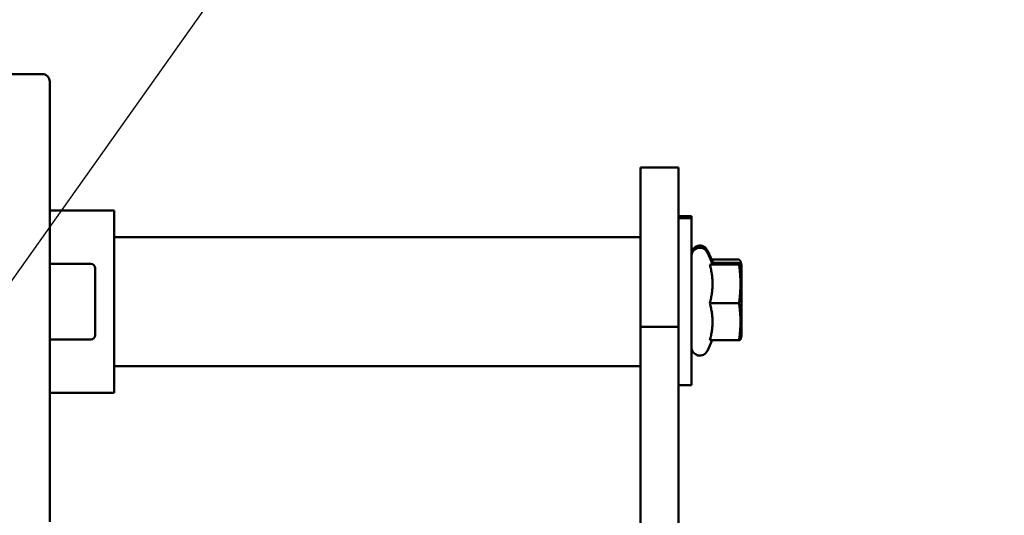
# Model space of a CAD drawing. Units: millimetres. Extents: x 2431 to 20431, y 1198 to 10597.
# Drawn here: x 13377 to 13507, y 10024 to 10089 of the extents above; entities that cross this region are included whole.
import ezdxf

# ---------------------------------------------------------------- set-up
doc = ezdxf.new("R2010")
doc.units = ezdxf.units.MM
doc.layers.add('Visible (ISO)', color=7, linetype='Continuous', lineweight=50)

msp = doc.modelspace()

# ---------------------------------------------------------------- linework, layer by layer
msp.add_line((13290.89, 9934.17), (13416.37, 10110.78))
at = {"layer": 'Visible (ISO)'}
for p, q in [((13365.89, 10081.67), (13380.39, 10081.67)), ((13381.39, 10080.67), (13381.39, 10072.36)), ((13381.39, 10056.49), (13381.39, 10072.36)), ((13459.19, 10048.35), (13459.19, 10069.37)), ((13459.19, 10069.37), (13464.19, 10069.37)), ((13464.19, 10048.35), (13464.19, 10069.37)), ((13381.39, 10063.67), (13389.89, 10063.67)), ((13389.89, 10039.67), (13389.89, 10063.67)), ((13464.19, 10062.96), (13465.89, 10062.96)), ((13465.89, 10062.96), (13465.89, 10062.67)), ((13464.19, 10062.67), (13465.89, 10062.67)), ((13465.89, 10062.67), (13465.89, 10040.67)), ((13389.89, 10060.17), (13459.19, 10060.17)), ((13468.66, 10056.98), (13467.99, 10058.43)), ((13468.67, 10056.67), (13467.99, 10058.14)), ((13386.79, 10056.67), (13381.39, 10056.67)), ((13381.39, 10056.49), (13381.39, 10046.86)), ((13468.31, 10056.57), (13472.15, 10056.57)), ((13468.55, 10057.21), (13472.15, 10057.21)), ((13468.62, 10056.77), (13472.15, 10056.77)), ((13472.49, 10056.46), (13472.35, 10056.98)), ((13472.49, 10056.17), (13472.35, 10056.67)), ((13472.49, 10056.17), (13472.49, 10056.46)), ((13387.39, 10056.07), (13387.39, 10047.27)), ((13472.49, 10047.17), (13472.49, 10056.17)), ((13468.31, 10051.47), (13472.15, 10051.47)), ((13459.19, 9989.95), (13459.19, 10048.35)), ((13459.19, 10048.35), (13464.19, 10048.35)), ((13464.19, 10006.52), (13464.19, 10048.35)), ((13472.49, 10047.17), (13472.35, 10046.67)), ((13381.39, 10030.98), (13381.39, 10046.86)), ((13386.79, 10046.67), (13381.39, 10046.67)), ((13468.62, 10046.58), (13467.99, 10045.21)), ((13468.31, 10046.58), (13472.15, 10046.58)), ((13389.89, 10043.17), (13459.19, 10043.17)), ((13464.19, 10040.67), (13465.89, 10040.67)), ((13381.39, 10039.67), (13389.89, 10039.67)), ((13381.39, 10030.98), (13381.39, 10022.67))]:
    msp.add_line(p, q, dxfattribs=at)
for centre, radius, start, end in [((13380.39, 10080.67), 1, 0, 90), ((13466.99, 10057.96), 1.1, 25, 180), ((13466.99, 10057.67), 1.1, 25, 180), ((13386.79, 10056.07), 0.6, 0, 90), ((13386.79, 10047.27), 0.6, 270, 0), ((13466.99, 10045.67), 1.1, 180, 335)]:
    msp.add_arc(centre, radius, start, end, dxfattribs=at)
for points, weights in [([(13468.31, 10056.57), (13468.69, 10056.63), (13468.67, 10056.67)], [1.06417387323, 1.15178458107, 1.14614719639]), ([(13468.31, 10051.47), (13468.98, 10054.02), (13468.31, 10056.57)], [1.06417387323, 1.22880214435, 1.06417387323]), ([(13468.6, 10056.83), (13468.69, 10056.9), (13468.66, 10056.98)], [1.12917023082, 1.15299495437, 1.1440431027]), ([(13472.24, 10056.74), (13472.49, 10056.97), (13472.15, 10057.21)], [1.03196498706, 1.13660028008, 1]), ([(13472.15, 10056.57), (13472.53, 10056.67), (13472.15, 10056.77)], [1, 1.15470053838, 1]), ([(13472.15, 10051.47), (13472.53, 10054.02), (13472.15, 10056.57)], [1, 1.15470053838, 1]), ([(13468.31, 10046.58), (13468.98, 10049.02), (13468.31, 10051.47)], [1.06417387323, 1.22880214435, 1.06417387323]), ([(13472.15, 10046.58), (13472.53, 10049.02), (13472.15, 10051.47)], [1, 1.15470053838, 1]), ([(13472.35, 10046.67), (13472.34, 10046.63), (13472.15, 10046.58)], [1.07703000912, 1.07237310107, 1])]:
    msp.add_rational_spline(points, weights, degree=2, dxfattribs=at)

# ---------------------------------------------------------------- texts
at = {"color": 7, "lineweight": -2, "insert": (13584.57, 10100.24), "char_height": 60, "attachment_point": 5}
msp.add_mtext('{\\fArial|b0|i0|c162|p34;Steam\\P1"}', dxfattribs=at)

doc.saveas('drawing.dxf')
